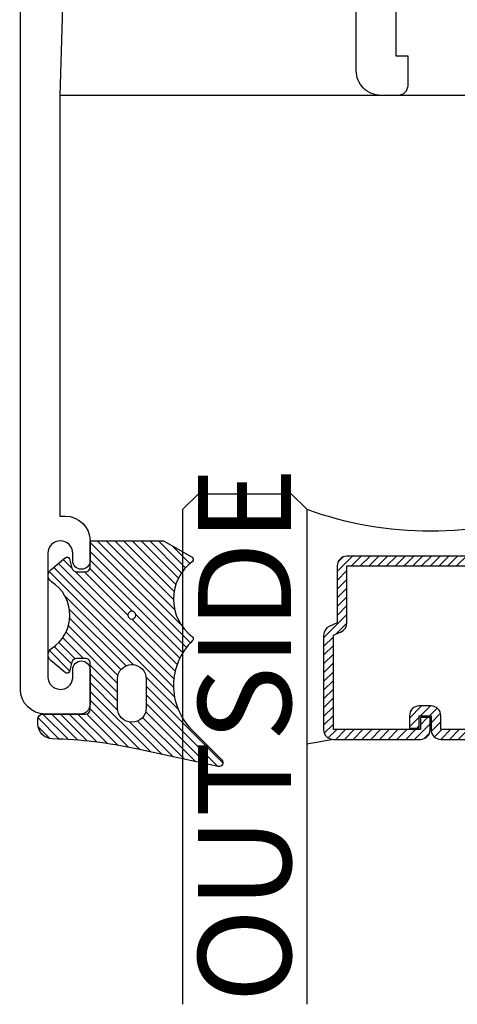
# Model space of a CAD drawing. Units: inches. Extents: x 0 to 214, y 0 to 37.
# Drawn here: x 56 to 57, y 16 to 18 of the extents above; entities that cross this region are included whole.
import ezdxf

# ---------------------------------------------------------------- set-up
doc = ezdxf.new("R2010")
doc.units = ezdxf.units.IN
doc.header["$MEASUREMENT"] = 0
for name, color, linetype in [('Arcadia-Dim', 4, 'Continuous'), ('Arcadia-Profile', 5, 'Continuous'), ('Arcadia-Shade', 8, 'Continuous'), ('Arcadia-Text', 3, 'Continuous')]:
    doc.layers.add(name, color=color, linetype=linetype)
doc.styles.get("Standard").update_dxf_attribs({"font": 'ARIALN.TTF'})
doc.dimstyles.get("Standard").update_dxf_attribs({"dimscale": 0, "dimtxt": 0.046875, "dimasz": 0.0625, "dimexe": 0.0625, "dimexo": 0.0625, "dimgap": 0.09, "dimtad": 0, "dimtih": 1, "dimtoh": 1, "dimdec": 4, "dimzin": 0, "dimdsep": 46, "dimlunit": 4, "dimtxsty": 'Standard', "dimcen": 0.046875, "dimadec": 0, "dimazin": 0, "dimtfac": 1, "dimtdec": 4, "dimtofl": 0, "dimtmove": 0, "dimatfit": 3, "dimfxl": 1, "dimtolj": 1, "dimtzin": 0, "dimarcsym": 0})

# ---------------------------------------------------------------- blocks, each defined once
blk = doc.blocks.new('*D132')
at = {"layer": 'Arcadia-Dim', "color": 0, "lineweight": -2, "transparency": 16777216}
for p, q in [((57.90362873119266, 23.56202089964972), (54.4292271841066, 23.56202089964971)), ((54.6792271841066, 23.31202089964971), (54.6792271841066, 21.1496223417732)), ((54.6792271841066, 17.31202068290872), (54.6792271841066, 19.98739007710745)), ((55.68363036770536, 17.06202068290872), (54.4292271841066, 17.06202068290872))]:
    blk.add_line(p, q, dxfattribs=at)
at = {"layer": 'Arcadia-Dim', "color": 0, "lineweight": -3, "transparency": 16777216}
for points in [[(54.63756051743994, 23.31202089964971), (54.72089385077327, 23.31202089964971), (54.6792271841066, 23.56202089964971)], [(54.63756051743994, 17.31202068290872), (54.72089385077327, 17.31202068290872), (54.6792271841066, 17.06202068290872)]]:
    blk.add_solid(points, dxfattribs=at)
at = {"layer": 'Arcadia-Dim', "color": 0, "transparency": 16777216, "insert": (54.67922718410659, 20.5685062094403), "char_height": 0.1875, "attachment_point": 5}
blk.add_mtext('\\A1;6{\\H1x;\\S1/2;}"', dxfattribs=at)
blk = doc.blocks.new('B09550009B')
at = {"layer": 'Arcadia-Shade', "lineweight": -3}
h = blk.add_hatch(dxfattribs=at)
h.set_pattern_fill('ANSI31', color=256, scale=0.1, style=0)
h.set_pattern_definition([(45, (0, 0), (-0.008838834764831844, 0.008838834764831846), [])])
h.paths.add_polyline_path([(0.2900192061795953, 0.2317253762435333), (0.3506568542494595, 0.2923630243133958, 0.7480719674635377), (0.3433098751433283, 0.3058393080797384), (0.1776898918582602, 0.2700414982902967, -0.04738557494321539), (0.008670995015680721, 0.2499751645711683, 0.4073562417888202), (-0.02062500000001144, 0.2199834260923461), (-0.02062500000001144, 0.2100071096112712, 0.4142135623730947), (-0.01062500000001082, 0.2000071096112706), (0.07499999999997398, 0.2000071096112706, -0.4142135623730951), (0.08499999999997243, 0.1900071096112721), (0.08499999999997243, 0.09750710961129316, -0.4142135623730951), (0.07499999999997398, 0.08750710961129471), (0.05767326987974331, 0.08750710961129471, -0.3394542588634407), (0.04801401161685249, 0.09491891916027137), (0.04295451841857542, 0.1138012048368081, 0.5486187866267409), (0.03491095123869697, 0.1163373318268915), (0.005358185854699452, 0.09153961729291073, 0.5063299425325062), (0.006922372522475323, 0.0674096494655098, -0.5476863335682683), (0.006922372522475698, -0.06740956312775308, 0.5063299425325088), (0.005358185854700062, -0.09153953095515299), (0.03491095123869553, -0.1163372454891314, 0.5486187866266997), (0.04295451841857789, -0.1138011184990472), (0.04801401161688501, -0.09491883282240685, -0.3394542588634096), (0.05767326987985557, -0.08750702327336984), (0.07500004982927598, -0.08750710961138156, -0.4142121029073696), (0.08499999999997243, -0.0975071096112563), (0.08499999999997243, -0.1500071096112699), (0.2331029086122775, -0.1500071096112699), (0.2906029086122783, -0.1168094691328667, 0.538177417802192), (0.2911013421131893, -0.1084781677187703, -0.5002447535158627), (0.2911013421131883, 0.04385263373565271, 0.4617610183087839), (0.2915768237439069, 0.05144990513428117, -0.4192838574176452)])
h.paths.add_polyline_path([(0.1399999999999704, 0.1290000431688778), (0.1399999999999686, 0.1873389173874696, -1), (0.1979999999999702, 0.1873389173874718), (0.1979999999999738, 0.1290000431688805, -1)], flags=16)
h.paths.add_polyline_path([(0.1769999999999721, 4.316887824984406e-08, -1), (0.1609999999999721, 4.316887824984406e-08, -1)], flags=16)
at = {"layer": 'Arcadia-Profile'}
for points in [[(0.2906029086122768, -0.1168094691328676, 0.5381774178025046), (0.2911013421131869, -0.1084781677187685, -0.5002447535158479), (0.2911013421131869, 0.04385263373565174, 0.4617610183089593), (0.291576823743906, 0.05144990513428205, -0.4192838574176363), (0.2900192061795934, 0.2317253762435314), (0.3506568542494595, 0.2923630243133957, 0.7480719674635575), (0.3433098751433281, 0.3058393080797384), (0.1776898918582539, 0.2700414982902952, -0.04738557494321356), (0.008670995015680916, 0.2499751645711683, 0.4073562417888197), (-0.02062500000001144, 0.2199834260923463), (-0.02062500000001144, 0.2100071096112703, 0.4142135623730979), (-0.01062500000000988, 0.2000071096112706), (0.07499999999997264, 0.2000071096112706, -0.4142135623731731), (0.08499999999997243, 0.1900071096112708), (0.08499999999997243, 0.0975071096112945, -0.4142135623731731), (0.07499999999997264, 0.08750710961129471), (0.05767326987974641, 0.08750710961129471, -0.339454258863422), (0.04801401161685348, 0.09491891916026773), (0.04295451841857556, 0.1138012048368076, 0.5486187866266476), (0.03491095123869847, 0.1163373318268928), (0.005358185854699826, 0.09153961729291105, 0.5063299425324965), (0.006922372522474518, 0.06740964946551031, -0.5476863335682777), (0.006922372522474518, -0.06740956312775381, 0.5063299425324729), (0.005358185854699826, -0.09153953095515277), (0.03491095123869492, -0.1163372454891309, 0.5486187866266121), (0.04295451841857734, -0.1138011184990493), (0.04801401161685703, -0.09491883282251123, -0.3406132323314723), (0.05771482406493078, -0.0875071096112574), (0.07499999999997264, -0.0875071096112574, -0.414213562373147), (0.08499999999997243, -0.09750710961125719), (0.08499999999997243, -0.1500071096112698), (0.2331029086122776, -0.1500071096112698)], [(0.1979999999999702, 0.1873389173874704, 0.9999999999999999), (0.1399999999999686, 0.1873389173874704), (0.1399999999999704, 0.1290000431688787, 0.9999999999999999), (0.1979999999999738, 0.1290000431688787)]]:
    blk.add_lwpolyline(points, format="xyb", close=True, dxfattribs=at)
blk.add_circle((0.1689999999999721, 4.316887824984406e-08), 0.008, dxfattribs=at)
blk = doc.blocks.new('*U27')
at = {"layer": 'Arcadia-Shade', "lineweight": -3}
h = blk.add_hatch(dxfattribs=at)
h.set_pattern_fill('ANSI31', color=256, scale=0.1, style=0)
h.set_pattern_definition([(45, (-12.49009116438055, -10.79353366436354), (-0.008838834764831844, 0.008838834764831846), [])])
edge = h.paths.add_edge_path()
edge.add_line((0.499011675582075, 0.4285564927512802), (0.5229934129158451, 0.4285564927512837))
edge.add_arc((0.5229934129158463, 0.4482414927513224), 0.0196850000000387, 269.9999999999964, 359.9999999999984)
edge.add_line((0.542678412915885, 0.4482414927513219), (0.542678412915885, 0.4732180318310384))
edge.add_line((0.542678412915885, 0.4732180318310384), (0.5229934129158451, 0.4732180318310384))
edge.add_line((0.5229934129158451, 0.4732180318310384), (0.5229934129158451, 0.4482414927513219))
edge.add_line((0.5229934129158451, 0.4482414927513219), (0.499011675582075, 0.4482414927513219))
edge.add_line((0.499011675582075, 0.4482414927513219), (0.499011675582075, 0.4763228331426532))
edge.add_arc((0.47932667558206, 0.476322833142687), 0.01968500000001505, 359.9999999999018, 449.9999999999018)
edge.add_line((0.4793266755820937, 0.496007833142702), (0.3036411249999347, 0.4960078331426985))
edge.add_arc((0.3036411249999347, 0.4763228331426603), 0.01968500000003814, 90, 180)
edge.add_line((0.2839561249998965, 0.4763228331426603), (0.2839561249998965, 0.2858323436881278))
edge.add_arc((0.3036411249999145, 0.2858323436881261), 0.01968500000001799, 179.999999999995, 245.4529343159603)
edge.add_line((0.2954631769583571, 0.2679264678137017), (0.3114070047096007, 0.2606446238063391))
edge.add_line((0.3114070047096007, 0.2606446238063391), (0.3114070047096007, 0.1457257251104203))
edge.add_arc((0.3310920047095802, 0.145725725110422), 0.01968499999997952, 180.0000000000052, 270.0000000000052)
edge.add_line((0.331092004709582, 0.1260407251104425), (0.668905995290265, 0.126040725110439))
edge.add_arc((0.6689059952902658, 0.1457257251104211), 0.01968499999998219, 269.9999999999974, 359.9999999999974)
edge.add_line((0.688590995290248, 0.1457257251104203), (0.688590995290248, 0.2606446238063391))
edge.add_line((0.688590995290248, 0.2606446238063391), (0.7045348230414366, 0.2679264678137088))
edge.add_arc((0.6963568749998893, 0.2858323436881248), 0.01968500000000608, 294.547065684023, 359.9999999999882)
edge.add_line((0.7160418749998954, 0.2858323436881207), (0.7160418749998936, 0.4763228331426603))
edge.add_arc((0.696356874999912, 0.47632283314266), 0.01968499999998163, 9.69435005780996e-13, 89.99999999999902)
edge.add_line((0.6963568749999123, 0.4960078331426416), (0.520672186999926, 0.4960078331426985))
edge.add_arc((0.5206721869999242, 0.4763228331426586), 0.01968500000003992, 89.99999999999483, 179.9999999999948)
edge.add_line((0.5009871869998843, 0.4763228331426603), (0.5009871869998843, 0.4521573060815705))
edge.add_line((0.5009871869998843, 0.4521573060815705), (0.520672186999926, 0.4521573060815705))
edge.add_line((0.520672186999926, 0.4521573060815705), (0.520672186999926, 0.4763228331426603))
edge.add_line((0.520672186999926, 0.4763228331426603), (0.6963568749999123, 0.4763228331426603))
edge.add_line((0.6963568749999123, 0.4763228331426603), (0.6963568749999123, 0.2858323436881207))
edge.add_line((0.6963568749999123, 0.2858323436881207), (0.6804130472487255, 0.2785504996807049))
edge.add_arc((0.6885909952902385, 0.260644623806309), 0.0196849999999735, 114.5470656839565, 179.9999999999124)
edge.add_line((0.668905995290265, 0.2606446238063391), (0.668905995290265, 0.1457257251104203))
edge.add_line((0.668905995290265, 0.1457257251104203), (0.331092004709582, 0.1457257251104203))
edge.add_line((0.331092004709582, 0.1457257251104203), (0.331092004709582, 0.2606446238063391))
edge.add_arc((0.311407004709616, 0.2606446238063067), 0.01968499999996604, 9.435834056275837e-11, 65.45293431605756)
edge.add_line((0.3195849527511214, 0.2785504996806978), (0.3036411249999347, 0.2858323436881207))
edge.add_line((0.3036411249999347, 0.2858323436881207), (0.3036411249999347, 0.4763228331426603))
edge.add_line((0.3036411249999347, 0.4763228331426603), (0.4793266755820937, 0.4763228331426603))
edge.add_line((0.4793266755820937, 0.4763228331426603), (0.4793266755820937, 0.4482414927513219))
edge.add_arc((0.4990116755821052, 0.4482414927512917), 0.0196850000000115, 179.9999999999121, 269.9999999999121)
at = {"layer": 'Arcadia-Profile'}
for p, q in [((0, 0.03125), (2.471452993948174e-15, 1.03125)), ((0.2500000000000007, 1.03125), (0.25, 0.03125)), ((0.75, 0.03125), (0.7500000000000007, 1.03125)), ((1.000000000000001, 1.03125), (1, 0.03125)), ((0.3036416249999334, 0.496007833142702), (0.2499999999999218, 0.5053829846366895)), ((0.6963568749999123, 0.496007833142702), (0.7499984999999256, 0.5053829846366895)), ((0.7080088700575029, 0.2699663348586228), (0.71222288382938, 0.2741803486304981)), ((0.03125, 0), (0, 0.03125)), ((0.03125, 0), (0, 0.03125)), ((0.03125, 0), (0, 0.03125)), ((0.03125, 0), (0, 0.03125)), ((0.03125, 0), (0, 0.03125)), ((0.25, 0.03125), (0.21875, 0)), ((0.25, 0.03125), (0.21875, 0)), ((0.78125, 0), (0.75, 0.03125)), ((1, 0.03125), (0.96875, 0)), ((0.21875, 0), (0.03125, 0)), ((0.21875, 0), (0.03125, 0)), ((0.96875, 0), (0.78125, 0))]:
    blk.add_line(p, q, dxfattribs=at)
blk.add_lwpolyline([(0.499011675582075, 0.4285564927512802), (0.5229934129158451, 0.4285564927512837, 0.4142135623731049), (0.542678412915885, 0.4482414927513219), (0.542678412915885, 0.4732180318310384), (0.5229934129158451, 0.4732180318310384), (0.5229934129158451, 0.4482414927513219), (0.499011675582075, 0.4482414927513219), (0.499011675582075, 0.4763228331426532, 0.414213562373095), (0.4793266755820937, 0.496007833142702), (0.3036411249999347, 0.4960078331426985, 0.414213562373095), (0.2839561249998965, 0.4763228331426603), (0.2839561249998965, 0.2858323436881278, 0.2936188569408289), (0.2954631769583571, 0.2679264678137017), (0.3114070047096007, 0.2606446238063391), (0.3114070047096007, 0.1457257251104203, 0.414213562373095), (0.331092004709582, 0.1260407251104425), (0.668905995290265, 0.126040725110439, 0.414213562373095), (0.688590995290248, 0.1457257251104203), (0.688590995290248, 0.2606446238063391), (0.7045348230414366, 0.2679264678137088, 0.2936188569408282), (0.7160418749998954, 0.2858323436881207), (0.7160418749998936, 0.4763228331426603, 0.4142135623730852), (0.6963568749999123, 0.4960078331426416), (0.520672186999926, 0.4960078331426985, 0.414213562373095), (0.5009871869998843, 0.4763228331426603), (0.5009871869998843, 0.4521573060815705), (0.520672186999926, 0.4521573060815705), (0.520672186999926, 0.4763228331426603), (0.6963568749999123, 0.4763228331426603), (0.6963568749999123, 0.2858323436881207), (0.6804130472487255, 0.2785504996807049, 0.2936188569407848), (0.668905995290265, 0.2606446238063391), (0.668905995290265, 0.1457257251104203), (0.331092004709582, 0.1457257251104203), (0.331092004709582, 0.2606446238063391, 0.293618856940819), (0.3195849527511214, 0.2785504996806978), (0.3036411249999347, 0.2858323436881207), (0.3036411249999347, 0.4763228331426603), (0.4793266755820937, 0.4763228331426603), (0.4793266755820937, 0.4482414927513219, 0.4142135623730945)], format="xyb", close=True, dxfattribs=at)
blk.add_arc((0.4999992499998971, -0.6625220109668888), 0.7374409998105559, 70.18348207574029, 109.8165179242614, dxfattribs=at)

msp = doc.modelspace()

# ---------------------------------------------------------------- linework, layer by layer
at = {"layer": 'Arcadia-Profile'}
msp.add_line((57.31129925101689, 18.31202068290837), (55.96314621085173, 18.31202068290871), dxfattribs=at)
at = {"layer": 'Arcadia-Profile', "lineweight": -3}
for points in [[(55.98303758622299, 18.96263186469899), (55.96314621085193, 18.31202068290939), (55.96314621085199, 17.46203490213109), (55.97425536770524, 17.46203490213109, -0.4142135623730951), (56.02425536770519, 17.41203490213114), (56.02425536770519, 17.37203490213118, -1), (55.98925536770517, 17.37203490213118), (55.98925536770517, 17.38703490213128, 1), (55.93925536770521, 17.38703490213128), (55.93925528136751, 17.13708647238239, 0.9500000840679287), (55.98925536770517, 17.1345206829087), (55.98925536770517, 17.15202068290863, -1), (56.02425536770519, 17.15202068290863), (56.02425536770525, 17.08202070319679, -0.4142135623730944), (56.00425534741694, 17.06202068290848), (55.93363036770509, 17.06202068290871, -0.4142135623726553), (55.88363036770519, 17.11202068290866), (55.88363036770559, 18.65702068290851)], [(56.64163036770552, 18.54202068290896), (56.64163036770557, 18.39202068290909), (56.66563036770552, 18.39202068290909), (56.66563036770552, 18.33202068290892, -0.414213562371133), (56.64563036770571, 18.31202068290894), (56.61163036770589, 18.31202068290894, -0.4142135623749282), (56.56163036770553, 18.36202068290889), (56.56163036770536, 18.75422711908162, 0.4142135623729682)]]:
    msp.add_lwpolyline(points, format="xyb", dxfattribs=at)

# ---------------------------------------------------------------- block references
at = {"layer": 'Arcadia-Profile', "lineweight": -3, "rotation": 180}
msp.add_blockref('*U27', (57.21175536770517, 17.50702079532003), dxfattribs=at)
at = {"layer": 'Arcadia-Profile', "xscale": -1, "rotation": 180}
msp.add_blockref('B09550009B', (55.93961355250923, 17.26197929763212), dxfattribs=at)

# ---------------------------------------------------------------- texts
at = {"layer": 'Arcadia-Text', "lineweight": -3}
msp.add_text('OUTSIDE', height=0.1875, rotation=90, dxfattribs=at).set_placement((56.42989148063398, 16.47914585426803))

# ---------------------------------------------------------------- dimensions: what is measured, and where the dimension line sits
at = {"layer": 'Arcadia-Dim'}
dim = msp.add_linear_dim(base=(54.6792271841066, 17.06202068290872), p1=(58.15362873119263, 23.56202089964971), p2=(55.93363036770533, 17.06202068290871), angle=90, dimstyle='Standard', override={"dimscale": 4}, dxfattribs=at)
dim.commit()
dim.dimension.update_dxf_attribs({"geometry": '*D132', "text_midpoint": (54.67922718410659, 20.5685062094403), "dimtype": 160})

doc.saveas('drawing.dxf')
